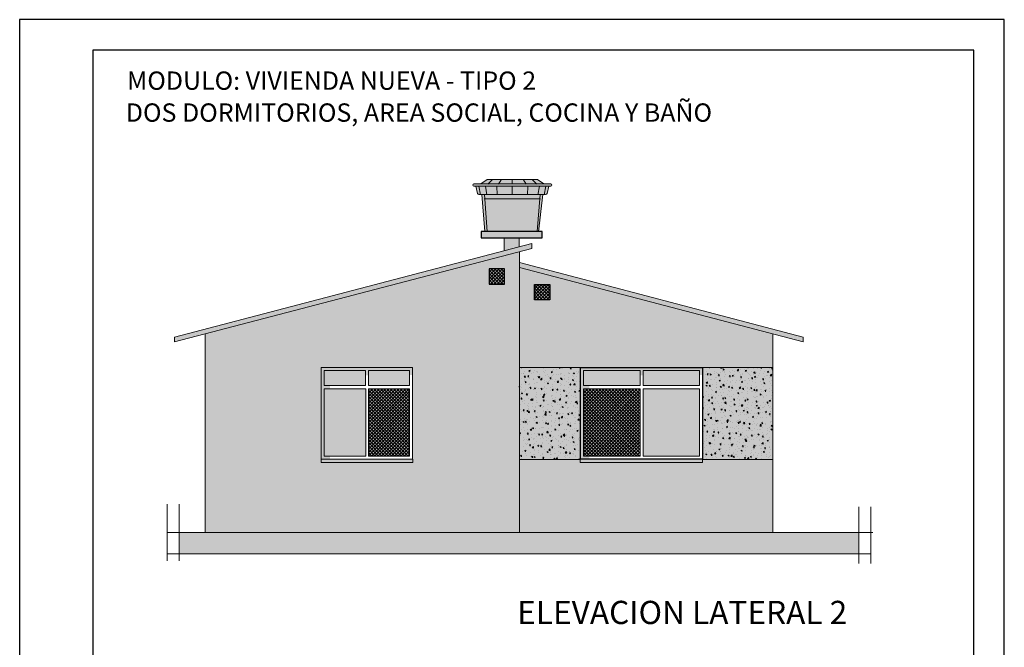
# Model space of a CAD drawing. Units: metres. Extents: x -1 to 3169, y -48 to 1907.
# Drawn here: x 2883 to 2899, y 1794 to 1804 of the extents above; entities that cross this region are included whole.
import ezdxf

# ---------------------------------------------------------------- set-up
doc = ezdxf.new("R2010")
doc.units = ezdxf.units.M
for name, color, linetype, lineweight in [('0.2', 252, 'Continuous', 20), ('CARPINTERIAS', 251, 'Continuous', 5), ('COTAS', 7, 'Continuous', 5), ('nombres', 244, 'Continuous', 13), ('P-0.10', 7, 'Continuous', 9), ('P-0.30', 7, 'Continuous', 30)]:
    doc.layers.add(name, color=color, linetype=linetype, lineweight=lineweight)
doc.layers.add('Hatch color', color=7, linetype='Continuous')
doc.layers.add('Hatch Plantas', color=7, linetype='Continuous')
doc.layers.add('Sombras', color=45, linetype='Continuous', lineweight=15, transparency=0.25)
doc.styles.get("Standard").update_dxf_attribs({"font": 'arial.ttf'})

# ---------------------------------------------------------------- blocks, each defined once
blk = doc.blocks.new('0c')
at = {"layer": 'P-0.10', "lineweight": -3, "transparency": 33554687}
blk.add_lwpolyline([(0, -20.85), (16.13, -20.85), (16.13, 0), (0, 0)], close=True, dxfattribs=at)
at = {"layer": 'P-0.10', "lineweight": 30}
blk.add_lwpolyline([(1.2, -20.35), (15.63, -20.35), (15.63, -0.5), (1.2, -0.5)], close=True, dxfattribs=at)
blk = doc.blocks.new('2c')
at = {"layer": 'COTAS'}
blk.add_blockref('0c', (2852.352, 1818.598), dxfattribs=at)
at = {"layer": 'nombres', "ltscale": 0.2, "char_height": 0.3, "width": 21.90236, "attachment_point": 1}
for s, insert in [('{\\fCentury Gothic|b1|i0|c0|p34;MODULO: VIVIENDA NUEVA - TIPO 2}', (2854.111, 1817.749)), ('{\\fCentury Gothic|b1|i0|c0|p34;DOS DORMITORIOS, AREA SOCIAL, COCINA Y BAÑO }', (2854.091, 1817.226))]:
    blk.add_mtext(s, dxfattribs=dict(at, insert=insert))
blk = doc.blocks.new('TANQUE EN FACHADA')
at = {"layer": 'P-0.10', "lineweight": 15}
h = blk.add_hatch(color=251, dxfattribs=at)
h.dxf.hatch_style = 1
h.set_gradient(color1=(99, 100, 102), color2=(199, 200, 202), name='CYLINDER')
h.paths.add_polyline_path([(3056.026, 2700.839), (3056.032, 2700.768), (3056.937, 2700.768), (3056.942, 2700.839)])
h.paths.add_polyline_path([(3056.071, 2701.085), (3055.967, 2701.013), (3056.484, 2701.013), (3056.484, 2701.085)])
h.paths.add_polyline_path([(3057, 2701.013), (3056.897, 2701.085), (3056.484, 2701.085), (3056.484, 2701.013)])
h.paths.add_polyline_path([(3057.08, 2700.978), (3056.484, 2700.978), (3056.484, 2700.839), (3056.986, 2700.839), (3057.03, 2700.839, 0.22355), (3057.054, 2700.855)])
h.paths.add_polyline_path([(3056.484, 2700.839), (3056.484, 2700.978), (3055.888, 2700.978), (3055.914, 2700.855, 0.22355), (3055.938, 2700.839), (3055.982, 2700.839)])
h.paths.add_polyline_path([(3055.88, 2701.013), (3055.854, 2701.013, 1), (3055.854, 2700.978), (3057.08, 2700.978), (3057.113, 2700.978, 1), (3057.113, 2701.013), (3057.087, 2701.013)])
h.paths.add_polyline_path([(3056.078, 2700.231), (3056.896, 2700.231), (3056.937, 2700.768), (3056.032, 2700.768)])
at = {"layer": 'P-0.10', "lineweight": 15, "true_color": 0x636466}
h = blk.add_hatch(color=251, dxfattribs=at)
h.dxf.hatch_style = 1
h.paths.add_polyline_path([(3056.04, 2700.231), (3056.078, 2700.231), (3056.026, 2700.839), (3055.982, 2700.839)])
h.paths.add_polyline_path([(3056.896, 2700.231), (3056.934, 2700.231), (3056.986, 2700.839), (3056.942, 2700.839)])
at = {"layer": '0.2'}
blk.add_line((3056.022, 2700.768), (3056.946, 2700.768), dxfattribs=at)
for points in [[(3055.88, 2701.013), (3055.854, 2701.013)], [(3055.854, 2700.978), (3057.08, 2700.978)], [(3055.88, 2701.013), (3057.087, 2701.013)], [(3055.963, 2700.836), (3055.935, 2700.975)], [(3055.967, 2701.013), (3056.071, 2701.085)], [(3056.064, 2700.836), (3056.041, 2700.975)], [(3056.071, 2701.085), (3056.484, 2701.085)], [(3056.081, 2701.009), (3056.153, 2701.082)], [(3056.237, 2700.836), (3056.232, 2700.975)], [(3056.26, 2701.009), (3056.299, 2701.082)], [(3056.897, 2701.085), (3056.484, 2701.085)], [(3056.484, 2701.013), (3056.484, 2701.085)], [(3056.484, 2700.839), (3056.484, 2700.978)], [(3056.708, 2701.009), (3056.669, 2701.082)], [(3056.731, 2700.836), (3056.736, 2700.975)], [(3056.887, 2701.009), (3056.814, 2701.082)], [(3057, 2701.013), (3056.897, 2701.085)], [(3056.904, 2700.836), (3056.926, 2700.975)], [(3057.005, 2700.836), (3057.033, 2700.975)], [(3057.08, 2700.978), (3057.054, 2700.855)], [(3057.113, 2700.978), (3057.08, 2700.978)], [(3057.087, 2701.013), (3057.113, 2701.013)], [(3055.982, 2700.839), (3056.986, 2700.839)], [(3056.078, 2700.231), (3056.026, 2700.839)], [(3056.896, 2700.231), (3056.942, 2700.842)], [(3056.934, 2700.231), (3056.986, 2700.839)], [(3057.03, 2700.839), (3056.986, 2700.839)]]:
    blk.add_lwpolyline(points, dxfattribs=at)
blk.add_lwpolyline([(3056.934, 2700.231), (3056.054, 2700.231), (3055.982, 2700.839), (3055.938, 2700.839, -0.22355), (3055.914, 2700.855), (3055.888, 2700.978)], format="xyb", dxfattribs=at)
for centre, radius, start, end in [((3055.854, 2700.995), 0.0174, 90, 270), ((3057.113, 2700.995), 0.0174, 270, 90), ((3057.024, 2700.873), 0.035, 279.3375, 329.7426)]:
    blk.add_arc(centre, radius, start, end, dxfattribs=at)

msp = doc.modelspace()

# ---------------------------------------------------------------- hatches: boundary and pattern name
at = {"true_color": 0xffffff}
for points in [[(2890.34, 1800.798), (2891.34, 1800.798), (2891.34, 1800.698), (2890.34, 1800.698)], [(2890.715, 1800.698), (2890.965, 1800.698), (2890.965, 1800.551), (2890.715, 1800.486)]]:
    msp.add_hatch(color=7, dxfattribs=at).paths.add_polyline_path(points)
at = {"lineweight": 15, "true_color": 0x363b7c}
h = msp.add_hatch(color=177, dxfattribs=at)
h.dxf.hatch_style = 1
h.paths.add_polyline_path([(2890.968, 1800.472), (2885.818, 1799.122), (2885.818, 1795.872), (2890.968, 1795.872)])
h.paths.add_polyline_path([(2887.718, 1798.572), (2889.218, 1798.572), (2889.218, 1797.072), (2889.22, 1797.072), (2889.22, 1797.016), (2887.718, 1797.016), (2887.718, 1797.072)], flags=16)
h.paths.add_polyline_path([(2887.768, 1798.223), (2888.449, 1798.223), (2888.449, 1797.122), (2887.768, 1797.122)], flags=0)
h.paths.add_polyline_path([(2887.768, 1798.276), (2887.768, 1798.522), (2888.443, 1798.522), (2888.443, 1798.276)], flags=0)
h.paths.add_polyline_path([(2888.493, 1798.223), (2889.168, 1798.224), (2889.168, 1797.122), (2889.168, 1797.122), (2888.696, 1797.122), (2888.493, 1797.122)], flags=0)
h.paths.add_polyline_path([(2888.493, 1798.276), (2888.493, 1798.522), (2889.168, 1798.522), (2889.168, 1798.276)], flags=0)
h.paths.add_polyline_path([(2890.472, 1799.94), (2890.472, 1800.19), (2890.722, 1800.19), (2890.722, 1799.94)], flags=16)
at = {"true_color": 0xb6cada}
h = msp.add_hatch(color=9, dxfattribs=at)
h.dxf.hatch_style = 1
h.paths.add_polyline_path([(2888.443, 1798.522), (2887.768, 1798.522), (2887.768, 1798.276), (2888.443, 1798.276)])
h = msp.add_hatch(color=9, dxfattribs=at)
h.dxf.hatch_style = 1
h.paths.add_polyline_path([(2889.168, 1798.522), (2888.493, 1798.522), (2888.493, 1798.276), (2889.168, 1798.276)])
h = msp.add_hatch(color=9, dxfattribs=at)
h.dxf.hatch_style = 1
h.paths.add_polyline_path([(2892.018, 1798.522), (2892.018, 1798.276), (2892.943, 1798.276), (2892.943, 1798.522)])
h = msp.add_hatch(color=9, dxfattribs=at)
h.dxf.hatch_style = 1
h.paths.add_polyline_path([(2893.918, 1798.522), (2892.993, 1798.522), (2892.993, 1798.276), (2893.918, 1798.276)])
h = msp.add_hatch(color=9, dxfattribs=at)
h.dxf.hatch_style = 1
h.paths.add_polyline_path([(2888.449, 1798.223), (2887.768, 1798.223), (2887.768, 1797.122), (2888.449, 1797.122)])
h = msp.add_hatch(color=9, dxfattribs=at)
h.dxf.hatch_style = 1
h.paths.add_polyline_path([(2888.487, 1798.224), (2889.168, 1798.224), (2889.168, 1797.123), (2888.487, 1797.123)])
h = msp.add_hatch(color=9, dxfattribs=at)
h.dxf.hatch_style = 1
h.paths.add_polyline_path([(2892.943, 1798.223), (2892.018, 1798.223), (2892.018, 1797.122), (2892.943, 1797.122)])
h = msp.add_hatch(color=9, dxfattribs=at)
h.dxf.hatch_style = 1
h.paths.add_polyline_path([(2893.918, 1798.223), (2892.993, 1798.223), (2892.993, 1797.122), (2893.918, 1797.122)])
at = {"layer": 'Hatch color', "lineweight": 15, "true_color": 0xe8e6bf}
h = msp.add_hatch(color=254, dxfattribs=at)
h.dxf.hatch_style = 1
h.paths.add_polyline_path([(2891.968, 1797.072), (2891.968, 1798.572), (2893.968, 1798.572), (2893.968, 1797.072)], flags=0)
h.paths.add_polyline_path([(2891.968, 1798.572), (2891.968, 1797.072), (2891.965, 1797.072), (2891.965, 1797.016), (2893.968, 1797.016), (2893.968, 1797.072), (2893.968, 1798.572)], flags=16)
h.paths.add_polyline_path([(2892.018, 1798.522), (2892.018, 1798.276), (2892.943, 1798.276), (2892.943, 1798.522)], flags=0)
h.paths.add_polyline_path([(2892.018, 1798.223), (2892.018, 1797.121), (2892.943, 1797.121), (2892.943, 1798.223)], flags=0)
h.paths.add_polyline_path([(2892.993, 1798.522), (2892.993, 1798.276), (2893.918, 1798.276), (2893.918, 1798.522)], flags=0)
h.paths.add_polyline_path([(2892.993, 1798.223), (2892.993, 1797.122), (2893.918, 1797.122), (2893.918, 1798.223)], flags=0)
h.paths.add_polyline_path([(2891.213, 1799.682), (2891.463, 1799.682), (2891.463, 1799.932), (2891.213, 1799.932)])
h.paths.add_polyline_path([(2890.968, 1800.21), (2895.118, 1799.122), (2895.118, 1795.872), (2890.968, 1795.872)])
at = {"layer": 'Hatch Plantas', "true_color": 0x636466}
h = msp.add_hatch(dxfattribs=at)
h.set_pattern_fill('AR-CONC', color=251, scale=0.001)
h.set_pattern_definition([(50, (-88.99405, -75.09904), (0.182184669, -0.0159390855), [0.01905, -0.20955]), (355, (-88.99405, -75.09904), (-0.035243421, 0.191056845), [0.01524, -0.167640584]), (100.4514447, (-88.97887, -75.10037), (0.146941247, 0.175117752), [0.016190009, -0.178090245]), (46.1842, (-88.99405, -75.04824), (0.271079041, -0.042042328), [0.028575, -0.314325]), (96.635558, (-88.97146, -75.05174), (0.237404134, 0.247426125), [0.024285023, -0.267135608]), (351.184151, (-88.99405, -75.04824), (0.237404134, 0.247426125), [0.022859967, -0.251459732]), (21, (-88.96865, -75.06094), (0.151614391, -0.102265198), [0.01905, -0.20955]), (326, (-88.96865, -75.06094), (0.061802028, 0.184187966), [0.01524, -0.16764]), (71.451445, (-88.95601, -75.06946), (0.213416419, 0.081922769), [0.016190009, -0.178089938]), (37.5, (-88.99405, -75.09904), (0.0030886033, 0.0845550389), [0, -0.165608, 0, -0.17018, 0, -0.168275]), (7.5, (-88.99405, -75.09904), (0.0668196625, 0.1001805748), [0, -0.097028, 0, -0.161798, 0, -0.064135]), (327.5, (-89.05069, -75.09904), (0.1355905952, -0.005728744), [0, -0.0635, 0, -0.19812, 0, -0.26289]), (317.5, (-89.07609, -75.09904), (0.1481291814, 0.025426491), [0, -0.08255, 0, -0.131572, 0, -0.18669])])
h.paths.add_polyline_path([(2891.968, 1797.068), (2890.968, 1797.068), (2890.968, 1798.572), (2891.968, 1798.572), (2891.968, 1797.469), (2891.968, 1797.469)])
h = msp.add_hatch(dxfattribs=at)
h.set_pattern_fill('AR-CONC', color=251, scale=0.001)
h.set_pattern_definition([(50, (-92.14406, -75.09904), (0.182184669, -0.0159390855), [0.01905, -0.20955]), (355, (-92.14406, -75.09904), (-0.035243421, 0.191056845), [0.01524, -0.167640584]), (100.4514447, (-92.12888, -75.10037), (0.146941247, 0.175117752), [0.016190009, -0.178090245]), (46.1842, (-92.14406, -75.04824), (0.271079041, -0.042042328), [0.028575, -0.314325]), (96.635558, (-92.12147, -75.05174), (0.237404134, 0.247426125), [0.024285023, -0.267135608]), (351.184151, (-92.14406, -75.04824), (0.237404134, 0.247426125), [0.022859967, -0.251459732]), (21, (-92.11866, -75.06094), (0.151614391, -0.102265198), [0.01905, -0.20955]), (326, (-92.11866, -75.06094), (0.061802028, 0.184187966), [0.01524, -0.16764]), (71.451445, (-92.10602, -75.06946), (0.213416419, 0.081922769), [0.016190009, -0.178089938]), (37.5, (-92.14406, -75.09904), (0.0030886033, 0.0845550389), [0, -0.165608, 0, -0.17018, 0, -0.168275]), (7.5, (-92.14406, -75.09904), (0.0668196625, 0.1001805748), [0, -0.097028, 0, -0.161798, 0, -0.064135]), (327.5, (-92.2007, -75.09904), (0.1355905952, -0.005728744), [0, -0.0635, 0, -0.19812, 0, -0.26289]), (317.5, (-92.2261, -75.09904), (0.1481291814, 0.025426491), [0, -0.08255, 0, -0.131572, 0, -0.18669])])
h.paths.add_polyline_path([(2895.118, 1797.068), (2893.968, 1797.068), (2893.968, 1798.572), (2895.118, 1798.572), (2895.118, 1797.469), (2895.118, 1797.469)])
at = {"layer": 'P-0.10'}
h = msp.add_hatch(dxfattribs=at)
h.set_pattern_fill('NET', color=250, scale=0.012, angle=45)
h.set_pattern_definition([(45, (1827.513933, 1159.12328), (-0.0269407684, 0.0269407684), []), (135, (1827.513933, 1159.12328), (-0.0269407684, -0.0269407684), [])])
h.paths.add_polyline_path([(2890.472, 1800.19), (2890.722, 1800.19), (2890.722, 1799.94), (2890.472, 1799.94)])
h = msp.add_hatch(dxfattribs=at)
h.set_pattern_fill('NET', color=250, scale=0.012, angle=45)
h.set_pattern_definition([(45, (1827.513933, 1158.864836), (-0.0269407684, 0.0269407684), []), (135, (1827.513933, 1158.864836), (-0.0269407684, -0.0269407684), [])])
h.paths.add_polyline_path([(2891.463, 1799.932), (2891.213, 1799.932), (2891.213, 1799.682), (2891.463, 1799.682)])
h = msp.add_hatch(dxfattribs=at)
h.set_pattern_fill('NET', color=250, scale=0.012, angle=45)
h.set_pattern_definition([(45, (1842.409534, 1158.22631), (-0.0269407684, 0.0269407684), []), (135, (1842.409534, 1158.22631), (-0.0269407684, -0.0269407684), [])])
h.paths.add_polyline_path([(2889.168, 1798.224), (2888.493, 1798.223), (2888.493, 1797.122), (2889.168, 1797.122)])
h = msp.add_hatch(dxfattribs=at)
h.set_pattern_fill('NET', color=250, scale=0.012, angle=45)
h.set_pattern_definition([(45, (1842.915413, 1158.225297), (-0.0269407684, 0.0269407684), []), (135, (1842.915413, 1158.225297), (-0.0269407684, -0.0269407684), [])])
h.paths.add_polyline_path([(2892.018, 1798.223), (2892.943, 1798.223), (2892.943, 1797.121), (2892.018, 1797.121)])
at = {"layer": 'P-0.10', "transparency": 33554687}
h = msp.add_hatch(color=256, dxfattribs=at)
h.dxf.hatch_style = 1
h.paths.add_polyline_path([(2896.525, 1795.872), (2885.395, 1795.872), (2885.395, 1795.522), (2896.525, 1795.522)])
at = {"layer": 'Sombras', "lineweight": 15}
h = msp.add_hatch(color=5, dxfattribs=at)
h.dxf.hatch_style = 1
h.paths.add_polyline_path([(2891.168, 1800.604), (2891.168, 1800.524), (2885.318, 1798.991), (2885.318, 1799.071)])
h.paths.add_polyline_path([(2890.968, 1800.21), (2890.968, 1800.29), (2895.618, 1799.071), (2895.618, 1798.991)])
at = {"layer": 'Sombras', "lineweight": 15, "true_color": 0x746643, "transparency": 33554618}
h = msp.add_hatch(color=37, dxfattribs=at)
h.dxf.hatch_style = 1
h.paths.add_polyline_path([(2890.968, 1800.21), (2890.968, 1800.472), (2885.818, 1799.122), (2885.818, 1799.022), (2886.327, 1798.645), (2890.968, 1799.89), (2890.968, 1795.872), (2891.659, 1795.871), (2891.659, 1799.403), (2895.118, 1798.674), (2895.118, 1799.122)])
at = {"layer": 'Sombras', "true_color": 0x746643, "transparency": 33554618}
h = msp.add_hatch(color=37, dxfattribs=at)
h.dxf.hatch_style = 1
h.paths.add_polyline_path([(2889.217, 1798.572), (2887.719, 1798.572), (2887.719, 1797.072), (2887.862, 1797.072), (2887.862, 1798.446), (2889.218, 1798.448)])
h = msp.add_hatch(color=37, dxfattribs=at)
h.dxf.hatch_style = 1
h.paths.add_polyline_path([(2893.968, 1798.581), (2891.969, 1798.581), (2891.969, 1797.072), (2892.112, 1797.072), (2892.112, 1798.446), (2893.968, 1798.448)])
at = {"layer": 'Sombras', "lineweight": 15, "true_color": 0x746643, "transparency": 33554618}
h = msp.add_hatch(color=37, dxfattribs=at)
h.dxf.hatch_style = 1
h.paths.add_polyline_path([(2889.218, 1797.072), (2889.218, 1797.016), (2887.715, 1797.016), (2887.877, 1796.889), (2889.368, 1796.889), (2889.367, 1796.944)])
at = {"layer": 'Sombras', "lineweight": 15, "true_color": 0x939598}
h = msp.add_hatch(color=252, dxfattribs=at)
h.dxf.hatch_style = 1
h.paths.add_polyline_path([(2889.22, 1797.072), (2887.718, 1797.072), (2887.718, 1797.016), (2889.22, 1797.016)])
h = msp.add_hatch(color=252, dxfattribs=at)
h.dxf.hatch_style = 1
h.paths.add_polyline_path([(2891.965, 1797.072), (2893.968, 1797.072), (2893.968, 1797.016), (2891.965, 1797.016)])
at = {"layer": 'Sombras', "lineweight": 15, "true_color": 0x746643, "transparency": 33554618}
h = msp.add_hatch(color=37, dxfattribs=at)
h.dxf.hatch_style = 1
h.paths.add_polyline_path([(2893.968, 1797.072), (2893.968, 1797.016), (2891.965, 1797.016), (2892.127, 1796.889), (2894.118, 1796.889), (2894.117, 1796.944)])

# ---------------------------------------------------------------- linework, layer by layer
at = {"lineweight": 15}
for p, q in [((2891.168, 1800.604), (2885.318, 1799.071)), ((2891.168, 1800.604), (2891.168, 1800.524)), ((2891.168, 1800.524), (2885.318, 1798.991)), ((2890.968, 1795.872), (2890.968, 1800.472)), ((2890.968, 1800.29), (2895.618, 1799.071)), ((2890.968, 1800.21), (2895.618, 1798.991)), ((2885.318, 1799.071), (2885.318, 1798.991)), ((2885.818, 1795.872), (2885.818, 1799.122)), ((2895.118, 1795.872), (2895.118, 1799.122)), ((2895.618, 1799.071), (2895.618, 1798.991))]:
    msp.add_line(p, q, dxfattribs=at)
at = {"color": 1, "lineweight": 15}
msp.add_line((2893.968, 1798.572), (2891.968, 1798.572), dxfattribs=at)
at = {"lineweight": 20}
for p, q in [((2885.195, 1796.336, 1.027), (2885.195, 1795.407, 1.027)), ((2885.395, 1796.336, 1.027), (2885.395, 1795.407, 1.027)), ((2896.525, 1796.288, 1.027), (2896.525, 1795.359, 1.027)), ((2896.725, 1796.288, 1.027), (2896.725, 1795.359, 1.027)), ((2885.195, 1795.872, 1.027), (2896.725, 1795.872, 1.027)), ((2885.195, 1795.872, 1.027), (2896.725, 1795.872, 1.027)), ((2885.228, 1795.872, 1.027), (2896.758, 1795.872, 1.027)), ((2885.195, 1795.522, 1.027), (2896.725, 1795.522, 1.027))]:
    msp.add_line(p, q, dxfattribs=at)
at = {"color": 250, "lineweight": 25}
msp.add_lwpolyline([(2891.34, 1800.798), (2890.34, 1800.798), (2890.34, 1800.698), (2891.34, 1800.698)], close=True, dxfattribs=at)
at = {"color": 250, "lineweight": 20}
for points in [[(2890.965, 1800.698), (2890.715, 1800.698), (2890.715, 1800.486)], [(2890.965, 1800.551), (2890.965, 1800.698)]]:
    msp.add_lwpolyline(points, dxfattribs=at)
at = {"lineweight": 15}
for points in [[(2890.968, 1797.068), (2891.968, 1797.068), (2891.968, 1798.572), (2890.968, 1798.572)], [(2893.968, 1797.068), (2895.118, 1797.068), (2895.118, 1798.572), (2893.968, 1798.572)]]:
    msp.add_lwpolyline(points, close=True, dxfattribs=at)
msp.add_lwpolyline([(2891.968, 1798.572), (2893.968, 1798.572), (2893.968, 1797.072), (2891.968, 1797.072), (2891.968, 1798.572)])
at = {"lineweight": 20}
for points in [[(2887.718, 1797.072), (2889.22, 1797.072), (2889.22, 1797.016), (2887.718, 1797.016)], [(2893.968, 1797.072), (2891.965, 1797.072), (2891.965, 1797.016), (2893.968, 1797.016)]]:
    msp.add_lwpolyline(points, close=True, dxfattribs=at)
at = {"layer": 'CARPINTERIAS'}
for points in [[(2887.718, 1797.072), (2889.218, 1797.072), (2889.218, 1798.572), (2887.718, 1798.572)], [(2887.768, 1798.522), (2888.443, 1798.522), (2888.443, 1798.276), (2887.768, 1798.276)], [(2888.493, 1798.522), (2889.168, 1798.522), (2889.168, 1798.276), (2888.493, 1798.276)], [(2893.968, 1798.572), (2891.968, 1798.572), (2891.968, 1797.072), (2893.968, 1797.072)], [(2892.943, 1798.522), (2892.018, 1798.522), (2892.018, 1798.276), (2892.943, 1798.276)], [(2893.918, 1798.522), (2892.993, 1798.522), (2892.993, 1798.276), (2893.918, 1798.276)], [(2887.768, 1798.223), (2888.449, 1798.223), (2888.449, 1797.122), (2887.768, 1797.122)], [(2887.768, 1798.223), (2888.449, 1798.223), (2888.449, 1797.122), (2887.768, 1797.122)], [(2888.493, 1798.223), (2889.168, 1798.224), (2889.168, 1797.122), (2888.493, 1797.122)], [(2888.493, 1798.223), (2889.168, 1798.223), (2889.168, 1797.122), (2888.493, 1797.122)], [(2892.943, 1798.223), (2892.018, 1798.223), (2892.018, 1797.121), (2892.943, 1797.121)], [(2893.918, 1798.223), (2892.993, 1798.223), (2892.993, 1797.122), (2893.918, 1797.122)]]:
    msp.add_lwpolyline(points, close=True, dxfattribs=at)
at = {"layer": 'P-0.30', "elevation": -0.853}
for points in [[(2890.722, 1800.19), (2890.472, 1800.19), (2890.472, 1799.94), (2890.722, 1799.94)], [(2891.213, 1799.932), (2891.463, 1799.932), (2891.463, 1799.682), (2891.213, 1799.682)]]:
    msp.add_lwpolyline(points, close=True, dxfattribs=at)

# ---------------------------------------------------------------- block references
at = {"color": 1}
msp.add_blockref('2c', (30.428, -14.327), dxfattribs=at)
at = {"color": 1, "linetype": 'Continuous', "xscale": -1}
msp.add_blockref('TANQUE EN FACHADA', (5947.335, -899.433), dxfattribs=at)

# ---------------------------------------------------------------- texts
at = {"layer": 'nombres', "ltscale": 0.2, "insert": (2890.931, 1794.75), "char_height": 0.38, "width": 8.07096, "attachment_point": 1}
msp.add_mtext('{\\fCentury Gothic|b1|i0|c0|p34;ELEVACION LATERAL 2}', dxfattribs=at)

doc.saveas('drawing.dxf')
